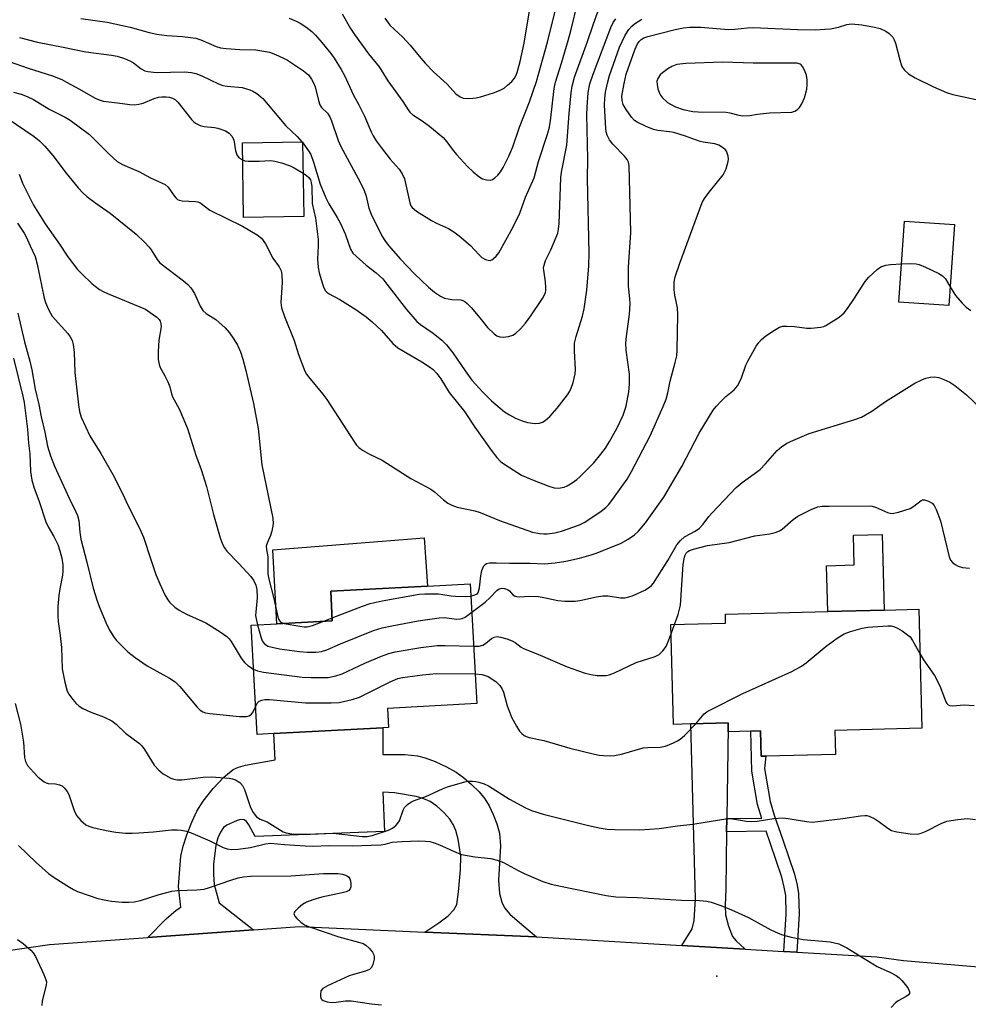
# Model space of a CAD drawing. Units: inches. Extents: x 1315759 to 1321760, y 493449 to 497449.
# Drawn here: x 1319064 to 1319309, y 495053 to 495307 of the extents above; entities that cross this region are included whole.
import ezdxf

# ---------------------------------------------------------------- set-up
doc = ezdxf.new("R2010")
doc.units = ezdxf.units.IN
doc.header["$MEASUREMENT"] = 0
for name, color, linetype in [('BLDG-Footprint', 5, 'Continuous'), ('CULTRL-Pad', 6, 'Continuous'), ('ELEV-Spot Elevation', 7, 'Continuous'), ('TRANS-Driveway', 251, 'Continuous'), ('TRANS-Non Street Sidewalk', 7, 'Continuous'), ('TRANS-Road', 130, 'Continuous'), ('Undefined', 1, 'Continuous')]:
    doc.layers.add(name, color=color, linetype=linetype)

msp = doc.modelspace()

# ---------------------------------------------------------------- linework, layer by layer
at = {"layer": 'BLDG-Footprint'}
for points, elevation in [([(1319137.6, 495256.25), (1319122.03, 495256.02), (1319121.75, 495275.3), (1319137.32, 495275.53)], 277.69), ([(1319305.7, 495254.2), (1319304.26, 495233.28), (1319291.34, 495234.17), (1319292.78, 495255.08)], 281.52), ([(1319129.84, 495122.72), (1319125.54, 495122.48), (1319123.99, 495150.71), (1319130.65, 495151.08), (1319144.99, 495151.86), (1319144.57, 495159.47), (1319169.55, 495160.83), (1319180.6, 495161.44), (1319182.3, 495130.47), (1319159.25, 495129.21), (1319159.51, 495124.34), (1319158.06, 495124.26)], 285.76), ([(1319296.44, 495154.82), (1319297.23, 495124.13), (1319274.77, 495123.55), (1319274.93, 495117.37), (1319256.92, 495116.91), (1319255.75, 495116.88), (1319255.59, 495123.42), (1319253.08, 495123.36), (1319247.25, 495123.21), (1319247.22, 495124.35), (1319247.19, 495125.49), (1319237.6, 495125.24), (1319233.08, 495125.12), (1319232.42, 495150.89), (1319246.58, 495151.26), (1319246.52, 495153.54), (1319272.95, 495154.22), (1319287.5, 495154.59)], 288.26)]:
    msp.add_lwpolyline(points, close=True, dxfattribs=dict(at, elevation=elevation))
at = {"layer": 'CULTRL-Pad'}
for points in [[(1319287.5, 495154.59), (1319272.95, 495154.22), (1319272.65, 495166.09), (1319279.8, 495166.27), (1319279.61, 495173.95), (1319287, 495174.14)], [(1319144.99, 495151.86), (1319130.65, 495151.08), (1319129.61, 495170.18), (1319168.67, 495173.3), (1319169.55, 495160.83), (1319144.57, 495159.47)]]:
    msp.add_lwpolyline(points, close=True, dxfattribs=at)
at = {"layer": 'ELEV-Spot Elevation'}
msp.add_point((1319244.31, 495060.09, 293.01), dxfattribs=at)
at = {"layer": 'TRANS-Driveway'}
for points in [[(1319246.89, 495100.9), (1319246.84, 495097.33), (1319246.63, 495082.55), (1319246.45, 495078.35), (1319246.56, 495075.91), (1319247.29, 495072.98), (1319248.36, 495070.34), (1319249.29, 495069.2), (1319251.6, 495067.07), (1319235.23, 495068.03), (1319237.92, 495072.31), (1319238.44, 495074.46), (1319238.76, 495080.03), (1319237.6, 495125.24), (1319247.19, 495125.49), (1319247.22, 495124.35)], [(1319197.72, 495070.23), (1319168.92, 495071.49), (1319172.52, 495073.83), (1319174.9, 495075.65), (1319176.4, 495077.24), (1319177.12, 495078.58), (1319177.59, 495081.89), (1319178.13, 495087.52), (1319178.22, 495091.05), (1319177.5, 495095.44), (1319176.85, 495097.7), (1319176.21, 495099.28), (1319175.35, 495100.6), (1319173.77, 495102.36), (1319171.96, 495103.98), (1319170.25, 495105.19), (1319168.62, 495105.91), (1319166.61, 495106.5), (1319161.02, 495107.47), (1319158.05, 495107.59), (1319158.47, 495097.45), (1319125.1, 495096.15), (1319123.46, 495099.21), (1319122.83, 495100), (1319122.18, 495100.46), (1319121.4, 495100.52), (1319120.37, 495100.3), (1319117.71, 495099.11), (1319116.91, 495098.45), (1319116.09, 495097.3), (1319115.45, 495095.85), (1319114.9, 495093.84), (1319114.33, 495089.07), (1319114.31, 495086.36), (1319114.49, 495083.78), (1319115.75, 495079.06), (1319124.61, 495072.06), (1319097.31, 495070.08), (1319102.09, 495074.88), (1319104.67, 495077.11), (1319105.86, 495077.89), (1319105.22, 495083.21), (1319105.9, 495091.09), (1319106.48, 495093.65), (1319107.41, 495096.6), (1319108.67, 495099.89), (1319109.97, 495102.67), (1319111.63, 495105.31), (1319114.19, 495108.53), (1319116.94, 495111.44), (1319119.34, 495113.42), (1319120.76, 495114.09), (1319122.54, 495114.59), (1319130.21, 495115.96), (1319129.84, 495122.72), (1319158.06, 495124.26), (1319158.03, 495117.34), (1319163.68, 495117.32), (1319166.96, 495117.02), (1319168.95, 495116.5), (1319171.56, 495115.51), (1319174.52, 495114.15), (1319176.96, 495112.81), (1319178.87, 495111.43), (1319180.94, 495109.63), (1319182.88, 495107.7), (1319184.4, 495105.92), (1319185.5, 495104.1), (1319186.56, 495101.84), (1319187.45, 495099.47), (1319188.14, 495097.06), (1319188.42, 495093.73), (1319187.94, 495084.92), (1319188.15, 495081.43), (1319188.78, 495079.24), (1319189.42, 495077.75), (1319190.82, 495076.07), (1319193.91, 495073.43)]]:
    msp.add_lwpolyline(points, close=True, dxfattribs=at)
at = {"layer": 'TRANS-Non Street Sidewalk'}
msp.add_lwpolyline([(1319264.98, 495066.29), (1319261.64, 495066.48), (1319262.22, 495076.2), (1319262.09, 495080.91), (1319261.73, 495083.11), (1319261.07, 495085.65), (1319258.14, 495094.3), (1319257.01, 495097.54), (1319246.84, 495097.33), (1319246.89, 495100.9), (1319255.89, 495100.78), (1319254.83, 495104.39), (1319253.32, 495112.99), (1319253.09, 495123.36), (1319255.59, 495123.42), (1319255.76, 495116.88), (1319256.92, 495116.91), (1319256.59, 495113.71), (1319258.08, 495105.21), (1319259.13, 495101.66), (1319261.34, 495095.3), (1319264.34, 495086.44), (1319265.07, 495083.61), (1319265.43, 495081.43), (1319265.57, 495076.2)], close=True, dxfattribs=at)
at = {"layer": 'TRANS-Road'}
msp.add_lwpolyline([(1318958.01, 495044.81), (1318990.49, 495053.97), (1318990.83, 495054.04), (1319019.66, 495060.73), (1319031.47, 495062.42), (1319071.98, 495068.24), (1319097.31, 495070.08), (1319124.61, 495072.06), (1319136.47, 495072.92), (1319168.92, 495071.49), (1319197.72, 495070.23), (1319235.23, 495068.03), (1319251.6, 495067.07), (1319261.64, 495066.48), (1319264.98, 495066.29), (1319285.61, 495065.08), (1319292.51, 495064.18), (1319359.64, 495058.46)], dxfattribs=at)
at = {"layer": 'Undefined'}
for p, q in [((1319137.09, 495275.52, 276), (1319137.33, 495275.23, 276)), ((1319142.77, 495151.74, 282), (1319144.95, 495152.59, 282)), ((1319232.48, 495148.45, 286), (1319233.41, 495150.92, 286))]:
    msp.add_line(p, q, dxfattribs=at)
for points, elevation in [([(1319133.86, 495307.49), (1319135.68, 495306.73), (1319136.68, 495306.21), (1319138.11, 495305.22), (1319139.66, 495303.98), (1319140.62, 495303.03), (1319142.25, 495301.17), (1319144.6, 495298.33), (1319145.45, 495297.17), (1319147.26, 495294.23), (1319148.22, 495292.48), (1319150.39, 495287.74), (1319151.84, 495285.05), (1319153.28, 495282.12), (1319155.03, 495278.1), (1319155.57, 495277.06), (1319156.35, 495275.82), (1319157.62, 495274.06), (1319159.97, 495271.07), (1319162.27, 495268.46), (1319163.05, 495267.28), (1319163.59, 495265.99), (1319163.84, 495265.18), (1319164.97, 495259.8), (1319165.3, 495259.02), (1319165.61, 495258.56), (1319166.69, 495257.66), (1319170.64, 495255.21), (1319171.91, 495254.55), (1319174.99, 495253.15), (1319176.41, 495252.32), (1319177.79, 495251.25), (1319180.69, 495248.78), (1319182.83, 495246.4), (1319183.63, 495245.64), (1319184.54, 495245.12), (1319185.28, 495244.94), (1319185.76, 495244.93), (1319186.22, 495245.07), (1319186.66, 495245.37), (1319187.28, 495245.97), (1319188.03, 495246.89), (1319191.59, 495253.4), (1319193.44, 495257.1), (1319194.85, 495261.27), (1319197.08, 495266.26), (1319198.2, 495270.45), (1319200.5, 495277.27), (1319200.98, 495278.97), (1319201.31, 495280.98), (1319202.33, 495289.27), (1319202.62, 495290.9), (1319204.21, 495295.8), (1319205.92, 495301.68), (1319206.62, 495304.21), (1319208.43, 495311.58)], 272), ([(1319147.51, 495308.54), (1319149.67, 495304.81), (1319150.71, 495303.23), (1319154.34, 495298.23), (1319157.13, 495294.91), (1319159.29, 495291.29), (1319163.19, 495285.94), (1319164.54, 495283.82), (1319165.01, 495283.22), (1319165.82, 495282.52), (1319168.18, 495280.97), (1319170.07, 495279.6), (1319173.63, 495276.62), (1319174.58, 495275.56), (1319175.97, 495273.61), (1319177.1, 495272.25), (1319179.87, 495269.16), (1319181.4, 495267.75), (1319182.79, 495266.62), (1319183.78, 495266), (1319184.84, 495265.68), (1319185.89, 495265.64), (1319186.37, 495265.78), (1319187, 495266.2), (1319187.78, 495266.94), (1319188.43, 495267.78), (1319189.11, 495268.92), (1319190.61, 495271.84), (1319191.65, 495274.2), (1319193.36, 495279.35), (1319195.94, 495285.83), (1319197.75, 495291.1), (1319200.57, 495301.26), (1319203.46, 495313.17)], 270), ([(1319080.02, 495307.41), (1319086.83, 495306.46), (1319092.79, 495305.13), (1319097.7, 495303.78), (1319099.64, 495303.37), (1319102.24, 495302.98), (1319106.33, 495302.76), (1319109.7, 495302.29), (1319111, 495301.86), (1319114.98, 495300.13), (1319116.1, 495299.8), (1319117.56, 495299.62), (1319121.1, 495299.4), (1319125.23, 495299.28), (1319128.72, 495298.67), (1319130.35, 495298.11), (1319132.42, 495297.14), (1319133.44, 495296.58), (1319137.53, 495293.89), (1319138.8, 495292.83), (1319139.61, 495291.73), (1319140.13, 495290.74), (1319140.55, 495289.69), (1319141.42, 495286.23), (1319141.79, 495285.12), (1319142.22, 495284.38), (1319143.7, 495282.91), (1319144.32, 495281.99), (1319144.74, 495280.98), (1319146.52, 495275.89), (1319147.16, 495274.29), (1319151.54, 495266.25), (1319153.11, 495263.21), (1319153.71, 495261.52), (1319154.46, 495258.38), (1319155.05, 495256.86), (1319157.81, 495251.28), (1319158.71, 495249.83), (1319159.58, 495248.67), (1319162.52, 495245.34), (1319166.23, 495241.42), (1319169.82, 495238), (1319171.35, 495236.73), (1319172.96, 495235.64), (1319173.95, 495235.2), (1319175.83, 495234.84), (1319178.15, 495234.73), (1319178.69, 495234.59), (1319179.19, 495234.34), (1319179.84, 495233.82), (1319180.82, 495232.78), (1319183.09, 495230.09), (1319185.03, 495227.56), (1319186.76, 495225.95), (1319187.46, 495225.45), (1319188.23, 495225.16), (1319189.08, 495225.12), (1319190.53, 495225.29), (1319191.63, 495225.62), (1319192.31, 495226.08), (1319193.55, 495227.25), (1319194.92, 495228.73), (1319196.3, 495230.61), (1319199.3, 495235.09), (1319199.71, 495235.83), (1319200.01, 495236.59), (1319200.13, 495237.12), (1319200.17, 495237.95), (1319200.04, 495239.37), (1319199.58, 495242.39), (1319199.57, 495242.92), (1319199.67, 495243.68), (1319200.08, 495244.91), (1319201.44, 495247.66), (1319202.84, 495250.88), (1319203.23, 495251.97), (1319203.44, 495252.98), (1319203.56, 495254.46), (1319203.97, 495266.21), (1319204.18, 495267.67), (1319205.53, 495274.67), (1319206.17, 495282.81), (1319206.66, 495288.17), (1319206.9, 495289.94), (1319207.54, 495292.2), (1319210.94, 495301.43), (1319212.45, 495306.04), (1319213.56, 495309.11)], 274), ([(1319158.52, 495307.47), (1319159.84, 495305.63), (1319162.12, 495303.63), (1319163.15, 495302.62), (1319165.12, 495300.5), (1319167.81, 495297.15), (1319168.95, 495295.86), (1319171.13, 495293.62), (1319174.63, 495290.38), (1319176.93, 495287.95), (1319178.03, 495287.12), (1319178.77, 495286.83), (1319179.86, 495286.72), (1319181.27, 495286.78), (1319182.11, 495286.9), (1319183.24, 495287.18), (1319186.58, 495288.16), (1319188.19, 495288.75), (1319189.35, 495289.42), (1319190.27, 495290.15), (1319191.34, 495291.15), (1319192.04, 495292), (1319192.38, 495292.61), (1319192.7, 495293.43), (1319193.49, 495296.26), (1319194.52, 495301.04), (1319195.89, 495309.38)], 268), ([(1319062.61, 495288.33), (1319064.61, 495287.85), (1319066.21, 495287.21), (1319067.78, 495286.47), (1319071.81, 495284), (1319075.97, 495281.91), (1319077.25, 495281.16), (1319082.23, 495277.44), (1319087.37, 495272.33), (1319089.45, 495270.48), (1319090.77, 495269.7), (1319094.97, 495267.91), (1319098.05, 495266.23), (1319100.9, 495264.98), (1319101.85, 495264.48), (1319102.62, 495263.79), (1319104.13, 495261.57), (1319104.64, 495260.99), (1319105.03, 495260.68), (1319105.47, 495260.48), (1319106.2, 495260.31), (1319109.67, 495260.14), (1319110.23, 495260.04), (1319110.74, 495259.84), (1319113.38, 495257.91), (1319121.78, 495253.76), (1319125.57, 495251.55), (1319126.69, 495250.65), (1319127.72, 495249.23), (1319129.62, 495245.46), (1319131.29, 495243.22), (1319131.75, 495242.25), (1319131.93, 495241.17), (1319132, 495239.2), (1319131.73, 495234.01), (1319131.84, 495232.66), (1319132.6, 495230.43), (1319135.14, 495224.25), (1319136.29, 495220.58), (1319137.89, 495216.31), (1319138.3, 495215.56), (1319138.81, 495214.86), (1319142.54, 495210.39), (1319143.61, 495209.01), (1319150.75, 495197.95), (1319151.27, 495197.24), (1319151.87, 495196.61), (1319152.82, 495195.94), (1319154.59, 495194.89), (1319157.84, 495193.3), (1319159.1, 495192.6), (1319165.28, 495188.61), (1319170.45, 495185.83), (1319171.35, 495185.14), (1319173.68, 495183.06), (1319174.86, 495182.25), (1319175.87, 495181.7), (1319177.22, 495181.24), (1319181.76, 495180.23), (1319183.16, 495179.85), (1319188.18, 495177.78), (1319196.71, 495174.77), (1319198.53, 495174.37), (1319199.6, 495174.28), (1319200.44, 495174.31), (1319202.45, 495174.6), (1319204.14, 495174.96), (1319208.86, 495176.66), (1319210.03, 495177.28), (1319212, 495178.55), (1319214.43, 495180.17), (1319215.64, 495181.12), (1319216.34, 495181.84), (1319217.22, 495182.94), (1319220.06, 495186.85), (1319221.11, 495188.42), (1319222.23, 495190.4), (1319227.1, 495199.65), (1319230.42, 495207.19), (1319231.2, 495209.12), (1319231.65, 495210.76), (1319232.24, 495213.74), (1319233.58, 495218.57), (1319233.94, 495220.28), (1319234.07, 495221.7), (1319234.23, 495230.89), (1319234.12, 495232.64), (1319233.47, 495235.93), (1319233.31, 495237.31), (1319233.29, 495239.26), (1319233.57, 495240.65), (1319234.74, 495244.24), (1319239.87, 495258.23), (1319240.54, 495259.89), (1319241.12, 495260.89), (1319242.3, 495262.55), (1319245.96, 495267.05), (1319246.69, 495268.58), (1319247.27, 495270.48), (1319247.33, 495271.03), (1319247.24, 495271.83), (1319246.77, 495273.11), (1319246.45, 495273.55), (1319246.03, 495273.93), (1319244.81, 495274.7), (1319243.76, 495275.02), (1319240.8, 495275.44), (1319240.02, 495275.61), (1319236.22, 495277.02), (1319233.21, 495277.9), (1319232.06, 495278.11), (1319229.08, 495278.44), (1319227.94, 495278.69), (1319226.08, 495279.46), (1319223.75, 495280.59), (1319223.05, 495281.06), (1319222.26, 495281.93), (1319220.89, 495283.89), (1319220.14, 495285.17), (1319219.83, 495286.18), (1319219.79, 495287.28), (1319220.34, 495290.62), (1319220.89, 495293.01), (1319223.1, 495299.3), (1319223.8, 495300.87), (1319224.25, 495301.47), (1319224.8, 495301.98), (1319225.48, 495302.38), (1319226.5, 495302.77), (1319233.5, 495304.56), (1319235.7, 495304.95), (1319237.36, 495305.14), (1319240.14, 495305.16), (1319247.31, 495304.56), (1319248.99, 495304.63), (1319252.26, 495304.99), (1319253.71, 495305.03), (1319265.14, 495304.5), (1319269.78, 495304.46), (1319272.17, 495304.58), (1319273.65, 495304.75), (1319275.69, 495305.18), (1319277.91, 495305.85), (1319279.06, 495305.97), (1319281.72, 495305.75), (1319285.03, 495305.15), (1319286.47, 495304.77), (1319287.98, 495304.12), (1319288.85, 495303.51), (1319289.74, 495302.54), (1319290.15, 495301.84), (1319290.44, 495301.02), (1319291.53, 495296.7), (1319292.04, 495295.19), (1319292.27, 495294.73), (1319292.78, 495294.05), (1319293.82, 495293.07), (1319295.57, 495292.06), (1319300.23, 495289.69), (1319303.63, 495288.28), (1319305.28, 495287.79), (1319311.25, 495286.46)], 280), ([(1319137.33, 495275.23), (1319138.87, 495273.22), (1319139.46, 495272.22), (1319140.16, 495270.32), (1319141.89, 495264.63), (1319143.3, 495261.11), (1319144.06, 495259.55), (1319146.26, 495255.95), (1319147.06, 495254.47), (1319148.28, 495251.81), (1319149.7, 495247.83), (1319150.28, 495246.81), (1319153.73, 495243.69), (1319156.33, 495241.67), (1319158.01, 495240.12), (1319159.11, 495238.79), (1319164.11, 495232.26), (1319166.78, 495229.16), (1319167.77, 495228.35), (1319171.01, 495226.14), (1319173.25, 495224.3), (1319174.52, 495223.09), (1319176.12, 495221.07), (1319179.3, 495216.42), (1319181.06, 495214.03), (1319183.9, 495210.91), (1319186.13, 495208.64), (1319189.49, 495205.83), (1319190.72, 495205.03), (1319192.27, 495204.21), (1319194.05, 495203.46), (1319195.44, 495203.08), (1319197.42, 495202.76), (1319198.49, 495202.89), (1319199.24, 495203.17), (1319199.95, 495203.54), (1319201.21, 495204.62), (1319203.09, 495206.74), (1319205.72, 495210.19), (1319206.35, 495211.15), (1319206.72, 495211.94), (1319207.17, 495213.35), (1319207.75, 495215.65), (1319207.84, 495216.78), (1319207.51, 495221.6), (1319207.53, 495223.58), (1319207.93, 495225.3), (1319209.57, 495230.54), (1319210, 495232.44), (1319210.75, 495237.25), (1319211.28, 495243.52), (1319211.31, 495246.8), (1319210.92, 495266.09), (1319210.98, 495271.12), (1319210.75, 495282.46), (1319210.81, 495284.51), (1319211.1, 495288.29), (1319211.54, 495290.5), (1319212.33, 495292.96), (1319216.91, 495305.09), (1319217.52, 495306.37), (1319218.21, 495307.25)], 276), ([(1319137.44, 495267.45), (1319138.31, 495266.86), (1319138.94, 495266.33), (1319139.33, 495265.74), (1319139.55, 495265.05), (1319139.68, 495263.94), (1319139.82, 495259.61), (1319140.6, 495255.79), (1319141.35, 495250.3), (1319141.34, 495248.65), (1319141.12, 495245.21), (1319141.3, 495243.04), (1319141.57, 495241.67), (1319142.41, 495238.87), (1319142.81, 495237.79), (1319143.22, 495237.08), (1319143.58, 495236.7), (1319144.04, 495236.36), (1319146.9, 495234.85), (1319151.05, 495232.26), (1319153.76, 495230.31), (1319155.28, 495229.03), (1319157.67, 495226.85), (1319160.66, 495223.43), (1319161.88, 495222.32), (1319168.1, 495218.72), (1319170.09, 495217.46), (1319171, 495216.74), (1319171.94, 495215.69), (1319172.99, 495214.35), (1319175.17, 495210.83), (1319179.15, 495205.91), (1319181.84, 495201.83), (1319186.01, 495195.94), (1319187.48, 495194), (1319188.55, 495192.93), (1319190.45, 495191.63), (1319193.88, 495189.5), (1319196.68, 495188.25), (1319200.91, 495186.61), (1319202.31, 495186.17), (1319203.45, 495186.11), (1319204.87, 495186.36), (1319205.67, 495186.69), (1319206.92, 495187.48), (1319208.11, 495188.36), (1319208.98, 495189.15), (1319212.54, 495192.67), (1319214.36, 495194.88), (1319215.51, 495196.47), (1319216.58, 495198.15), (1319218.49, 495201.51), (1319220.09, 495204.96), (1319220.88, 495207.32), (1319221.61, 495210.96), (1319221.76, 495212.96), (1319221.77, 495215.55), (1319220.91, 495221.75), (1319220.81, 495223.61), (1319220.94, 495225.25), (1319221.72, 495231.01), (1319221.94, 495233.66), (1319221.86, 495235.09), (1319221.5, 495238.3), (1319221.45, 495239.72), (1319221.51, 495243.15), (1319222.11, 495252.11), (1319221.65, 495269.4), (1319221.5, 495270.25), (1319221.14, 495270.98), (1319220.42, 495271.83), (1319217.4, 495274.91), (1319216.6, 495276.05), (1319215.98, 495277.29), (1319215.76, 495278.1), (1319215.65, 495278.95), (1319215.26, 495285.02), (1319215.34, 495286.69), (1319215.54, 495288.36), (1319216.05, 495290.66), (1319216.62, 495292.65), (1319219.19, 495299.97), (1319220.63, 495303.07), (1319221.61, 495304.52), (1319222.39, 495305.41), (1319223.03, 495306), (1319224.91, 495307.23)], 278), ([(1319064.22, 495302.47), (1319068.84, 495301.23), (1319075.48, 495300), (1319081.28, 495298.74), (1319087.94, 495297.94), (1319089.39, 495297.67), (1319091.31, 495297.06), (1319092.9, 495296.4), (1319093.61, 495295.94), (1319095.61, 495294.37), (1319096.52, 495293.89), (1319097.31, 495293.65), (1319099.6, 495293.4), (1319106.82, 495293.59), (1319108.64, 495293.47), (1319109.71, 495293.17), (1319111.31, 495292.56), (1319115.6, 495290.49), (1319116.71, 495290.07), (1319117.85, 495289.87), (1319121.66, 495289.52), (1319123.67, 495288.99), (1319124.48, 495288.64), (1319125.45, 495288.03), (1319127.03, 495286.75), (1319133, 495279.62), (1319135.91, 495276.87), (1319137.09, 495275.52)], 276), ([(1319061.53, 495296.28), (1319066.44, 495294.54), (1319072.75, 495292.6), (1319075.08, 495291.6), (1319076.35, 495290.97), (1319079.68, 495289.16), (1319083.76, 495286.8), (1319084.75, 495286.36), (1319085.8, 495286.04), (1319089.51, 495285.62), (1319092.72, 495285.14), (1319093.89, 495285.09), (1319095.04, 495285.24), (1319096.16, 495285.5), (1319098.97, 495286.76), (1319100.1, 495287.06), (1319100.96, 495287.14), (1319102.09, 495287.13), (1319102.93, 495287.05), (1319103.73, 495286.84), (1319104.45, 495286.41), (1319105.08, 495285.79), (1319108.59, 495281.34), (1319109.19, 495280.71), (1319109.63, 495280.38), (1319110.82, 495279.79), (1319111.85, 495279.49), (1319114.56, 495279.27), (1319115.43, 495279.09), (1319117.38, 495278.35), (1319118.37, 495277.76), (1319119.06, 495276.98), (1319119.53, 495276.04), (1319119.99, 495273.24), (1319120.31, 495272.16), (1319120.78, 495271.53), (1319121.81, 495270.85)], 278), ([(1319061.03, 495281.64), (1319067.95, 495276.9), (1319069.34, 495275.83), (1319070.73, 495274.4), (1319072.78, 495272.02), (1319076.26, 495267.42), (1319079.38, 495263.63), (1319080.53, 495262.34), (1319081.62, 495261.43), (1319083.9, 495259.7), (1319087.58, 495257.1), (1319094.33, 495251.69), (1319096.47, 495249.64), (1319097.67, 495248.35), (1319098.19, 495247.64), (1319099.71, 495245.15), (1319100.45, 495244.29), (1319106.55, 495239.64), (1319107.63, 495238.71), (1319108.41, 495237.82), (1319109.42, 495236.37), (1319110.86, 495233.11), (1319111.55, 495231.98), (1319112.39, 495231.24), (1319114.87, 495229.67), (1319117.28, 495227.53), (1319118.42, 495226.21), (1319119.58, 495224.54), (1319120.46, 495223.06), (1319121.25, 495221.28), (1319121.91, 495219.45), (1319122.67, 495216.49), (1319124.66, 495207.98), (1319125.83, 495201.49), (1319126.75, 495192.17), (1319129.61, 495178.4), (1319129.67, 495176.9), (1319129.34, 495174.97), (1319129.03, 495173.9), (1319128.12, 495171.91), (1319127.93, 495171.13), (1319127.96, 495170.31), (1319128.32, 495168.38), (1319128.36, 495164.08), (1319128.47, 495162.97), (1319129.85, 495157.59), (1319131.01, 495152.45), (1319131.23, 495151.98), (1319131.49, 495151.68), (1319131.83, 495151.45), (1319132.59, 495151.18)], 282), ([(1319121.81, 495270.85), (1319122.42, 495270.65), (1319123.24, 495270.55), (1319126.08, 495270.57), (1319129, 495270.68), (1319130.16, 495270.56), (1319131.87, 495270.1), (1319134.12, 495269.35), (1319135.15, 495268.84), (1319137.44, 495267.45)], 278), ([(1319064.13, 495267.21), (1319064.99, 495264.89), (1319065.7, 495263.3), (1319067.8, 495259.18), (1319070.79, 495254.32), (1319074.55, 495249.11), (1319076.67, 495245.84), (1319079.18, 495242.59), (1319080.36, 495241.32), (1319082.85, 495238.95), (1319083.72, 495238.23), (1319084.87, 495237.44), (1319085.83, 495236.88), (1319086.9, 495236.38), (1319096.71, 495232.29), (1319097.96, 495231.5), (1319099.63, 495230.25), (1319100.24, 495229.67), (1319100.55, 495229.22), (1319100.73, 495228.52), (1319100.74, 495227.75), (1319100.16, 495224.34), (1319099.98, 495221.4), (1319100.01, 495219.33), (1319100.26, 495218.03), (1319100.55, 495217.3), (1319101.75, 495215.14), (1319102.49, 495213.58), (1319103, 495212.25), (1319103.43, 495210.43), (1319103.72, 495209.66), (1319105.45, 495206.63), (1319107.55, 495201.54), (1319109.74, 495194.63), (1319111.1, 495190.9), (1319112.5, 495186.55), (1319114.32, 495179.29), (1319116.04, 495173.29), (1319116.61, 495171.68), (1319117.1, 495170.72), (1319117.78, 495169.8), (1319120.88, 495166.62), (1319123.93, 495163.33), (1319124.59, 495162.35), (1319125.23, 495161.02), (1319125.47, 495159.94), (1319125.61, 495157.76), (1319125.19, 495154.05), (1319125.17, 495153.2), (1319125.29, 495152.33), (1319125.66, 495150.8)], 284), ([(1319063.65, 495254.55), (1319065.38, 495251.99), (1319065.93, 495251), (1319066.94, 495248.65), (1319068.25, 495245.91), (1319068.79, 495243.92), (1319070.55, 495235.16), (1319070.89, 495234.06), (1319071.66, 495232.24), (1319072.17, 495231.25), (1319072.66, 495230.53), (1319076.63, 495226.06), (1319077.26, 495225.16), (1319077.75, 495224.22), (1319078.07, 495223.17), (1319078.35, 495221.24), (1319078.51, 495215.96), (1319079.43, 495207.6), (1319079.72, 495205.86), (1319080.11, 495204.46), (1319082.35, 495199.63), (1319085.17, 495195.05), (1319088.3, 495189.63), (1319090.77, 495184.77), (1319092.22, 495181.56), (1319093.66, 495178.9), (1319095.56, 495175.03), (1319096.22, 495173.45), (1319098.09, 495167.65), (1319099.44, 495163.85), (1319100.43, 495161.4), (1319101.76, 495158.55), (1319102.5, 495157.3), (1319103.03, 495156.61), (1319104.35, 495155.4), (1319105.4, 495154.63), (1319107.29, 495153.57), (1319112.3, 495151.35), (1319116.04, 495148.97), (1319117.72, 495147.79), (1319118.34, 495147.18), (1319118.87, 495146.48), (1319121.47, 495142.23), (1319122.29, 495141.06), (1319123.14, 495140.29), (1319124.61, 495139.37)], 286), ([(1319180.78, 495158.24), (1319181.57, 495158.45), (1319182.24, 495158.76), (1319182.55, 495159.03), (1319182.77, 495159.39), (1319183.01, 495160.36), (1319183.34, 495163.45), (1319183.6, 495164.86), (1319184.13, 495166.01), (1319184.43, 495166.38), (1319184.83, 495166.63), (1319185.61, 495166.81), (1319187.35, 495166.86), (1319190.72, 495166.72), (1319196.11, 495166.75), (1319199.77, 495166.57), (1319202.55, 495166.8), (1319205.3, 495167.25), (1319208.8, 495168.02), (1319211.88, 495168.85), (1319213.17, 495169.3), (1319219.45, 495171.78), (1319221.41, 495172.93), (1319223.05, 495174.05), (1319224.06, 495175), (1319225.86, 495177.14), (1319230.64, 495183.8), (1319235.23, 495191.72), (1319239.77, 495200.27), (1319243.39, 495206.26), (1319244.09, 495207.16), (1319245.44, 495208.58), (1319246.67, 495209.74), (1319248.8, 495211.5), (1319249.68, 495212.57), (1319250.63, 495214.35), (1319251.83, 495217.85), (1319252.29, 495218.9), (1319254.48, 495222.75), (1319255.13, 495223.7), (1319255.84, 495224.52), (1319256.94, 495225.44), (1319259.19, 495226.91), (1319260.47, 495227.64), (1319261.27, 495227.9), (1319262.37, 495227.96), (1319264.34, 495227.87), (1319267.52, 495227.44), (1319268.66, 495227.38), (1319271.18, 495227.67), (1319271.98, 495227.89), (1319272.5, 495228.12), (1319275.89, 495230.3), (1319277.2, 495231.39), (1319278.07, 495232.52), (1319279.86, 495235.14), (1319282.59, 495239.48), (1319283.58, 495240.57), (1319285.73, 495242.59), (1319286.68, 495243.22), (1319287.99, 495243.66), (1319289.15, 495243.84), (1319292.02, 495243.99)], 282), ([(1319292.02, 495243.99), (1319294.35, 495244.09), (1319295.77, 495244.05), (1319296.6, 495243.86), (1319298.19, 495243.17), (1319301.62, 495241.53), (1319302.59, 495240.94), (1319303.36, 495240.13), (1319304.59, 495238.13)], 282), ([(1319304.59, 495238.13), (1319305.49, 495236.54), (1319305.99, 495235.85), (1319307.69, 495233.86), (1319308.71, 495232.82), (1319309.87, 495231.96)], 282), ([(1319063.77, 495231.31), (1319065.46, 495223.9), (1319066.85, 495218.89), (1319067.38, 495216.69), (1319068.25, 495211.71), (1319069.15, 495207.71), (1319069.75, 495204.5), (1319070.72, 495200.58), (1319071.42, 495196.93), (1319072.22, 495194.43), (1319073.26, 495191.76), (1319076.99, 495183.54), (1319078.77, 495180.03), (1319079.17, 495179.06), (1319079.48, 495177.76), (1319079.75, 495174.71), (1319080.02, 495172.96), (1319081.62, 495167.03), (1319083.2, 495160.32), (1319084.14, 495157.25), (1319084.74, 495155.59), (1319086.54, 495151.24), (1319087.44, 495149.45), (1319088.47, 495147.78), (1319089.18, 495146.89), (1319090.93, 495145.01), (1319092.19, 495143.81), (1319094.05, 495142.37), (1319097.18, 495140.19), (1319102.91, 495137.03), (1319104.36, 495136.09), (1319105.58, 495134.88), (1319110.05, 495129.6), (1319110.86, 495128.81), (1319111.51, 495128.39), (1319112.24, 495128.12), (1319113.35, 495127.93), (1319121.01, 495127.18), (1319122.78, 495127.12), (1319123.53, 495127.29), (1319124.09, 495127.71), (1319124.54, 495128.39), (1319125.14, 495129.68)], 288), ([(1319062.61, 495219.7), (1319065.08, 495209.89), (1319065.43, 495208.22), (1319066.23, 495201.33), (1319066.49, 495197.72), (1319066.82, 495195.01), (1319066.99, 495190.43), (1319067.38, 495188.13), (1319067.94, 495186.13), (1319069.19, 495182.92), (1319070.99, 495177.44), (1319071.57, 495176.13), (1319073.06, 495173.64), (1319074.08, 495171.58), (1319074.64, 495169.94), (1319075.16, 495167.99), (1319075.42, 495166.32), (1319075.42, 495164.73), (1319075.3, 495163.65), (1319074.58, 495160.14), (1319074.34, 495158.42), (1319074.07, 495155.55), (1319074.06, 495153.07), (1319074.17, 495151.69), (1319074.68, 495148.06), (1319075.01, 495144.97), (1319075.18, 495139.47), (1319075.88, 495135.99), (1319076.5, 495133.72), (1319076.9, 495132.95), (1319077.59, 495131.99), (1319078.72, 495130.61), (1319079.59, 495129.84), (1319080.59, 495129.25), (1319082.45, 495128.36), (1319083.54, 495127.9), (1319085.92, 495127.1), (1319088, 495126.04), (1319089.17, 495125.16), (1319091.59, 495122.86), (1319095.17, 495120.17), (1319095.78, 495119.56), (1319096.46, 495118.65), (1319098.95, 495114.59), (1319100.14, 495113.28), (1319101.26, 495112.33), (1319103.24, 495111.22), (1319104.05, 495110.93), (1319104.92, 495110.79), (1319106.1, 495110.8), (1319111.63, 495111.45), (1319113.78, 495111.58), (1319118.33, 495111.19), (1319119.18, 495111.05), (1319119.97, 495110.79), (1319121.12, 495110.08), (1319121.83, 495109.29), (1319122.29, 495108.26), (1319123.87, 495103.69), (1319124.56, 495102.39), (1319125.43, 495101.24), (1319126.34, 495100.64), (1319128.14, 495099.91), (1319128.89, 495099.52), (1319132.26, 495097.39), (1319133.1, 495097.07), (1319134.51, 495096.87), (1319136.52, 495096.78), (1319139.37, 495096.79), (1319145.17, 495097.02), (1319152.73, 495096.15), (1319153.95, 495096.16), (1319155.25, 495096.43), (1319159.47, 495097.83), (1319160.5, 495098.34), (1319161.39, 495098.98), (1319161.93, 495099.57), (1319162.36, 495100.25), (1319163.26, 495102.95), (1319163.63, 495103.68), (1319164.38, 495104.44), (1319165.3, 495105.05), (1319166.09, 495105.42), (1319169.18, 495106.53), (1319173.43, 495108.46), (1319174.78, 495108.98), (1319179.22, 495110.26), (1319180.06, 495110.41), (1319181.19, 495110.45), (1319182.04, 495110.4), (1319182.87, 495110.23), (1319184.24, 495109.75), (1319185.3, 495109.28), (1319190.76, 495105.82), (1319194.87, 495103.58), (1319196.44, 495102.89), (1319199.44, 495101.97), (1319211.16, 495098.97), (1319213.9, 495098.36), (1319215.98, 495098.04), (1319217.93, 495097.93), (1319224.38, 495097.91), (1319229.42, 495098.21), (1319234.15, 495098.95), (1319238.13, 495099.32), (1319245.51, 495100.58), (1319247.22, 495100.78), (1319248.33, 495100.72), (1319251.93, 495100.11), (1319253.28, 495100), (1319254.72, 495100.14), (1319259.06, 495100.84), (1319261.38, 495101), (1319262.72, 495100.84), (1319267.5, 495100.01), (1319268.93, 495099.9), (1319270.39, 495100.02), (1319276.81, 495100.8), (1319281.4, 495101.51), (1319282.53, 495101.61), (1319283.08, 495101.58), (1319283.61, 495101.44), (1319285.15, 495100.7), (1319286.12, 495100.07), (1319288.43, 495098.3), (1319289.4, 495097.72), (1319290.79, 495097.36), (1319294.28, 495096.84), (1319296.01, 495096.74), (1319297.08, 495096.98), (1319298.4, 495097.56), (1319302.27, 495099.53), (1319303.72, 495100.09), (1319306.54, 495100.54), (1319309.09, 495100.77), (1319311.11, 495100.52)], 290), ([(1319181.01, 495154.05), (1319184.45, 495156.66), (1319185.73, 495157.88), (1319187.46, 495159.7), (1319188.08, 495160.11), (1319188.78, 495160.3), (1319189.5, 495160.24), (1319190.4, 495159.89), (1319190.75, 495159.59), (1319191.63, 495158.54), (1319192.03, 495158.28), (1319192.55, 495158.11), (1319193.39, 495158.01), (1319195.87, 495158.19), (1319198.2, 495158.1), (1319199.63, 495157.89), (1319203.26, 495157.09), (1319205.01, 495156.94), (1319207.69, 495156.97), (1319208.88, 495157.06), (1319213.18, 495158.08), (1319214.87, 495158.3), (1319216.27, 495158.27), (1319219.38, 495157.77), (1319220.5, 495157.83), (1319221.61, 495158.03), (1319222.7, 495158.36), (1319225.68, 495159.76), (1319226.95, 495160.52), (1319227.44, 495160.97), (1319227.93, 495161.59), (1319231.65, 495167.42), (1319234, 495171.43), (1319234.88, 495172.56), (1319235.98, 495173.53), (1319238.69, 495174.96), (1319239.79, 495175.81), (1319240.78, 495176.82), (1319242.28, 495178.78), (1319243.05, 495179.67), (1319249.34, 495186.3), (1319250.85, 495187.61), (1319255.47, 495190.96), (1319256.89, 495192.42), (1319259.88, 495195.83), (1319261.08, 495196.88), (1319262.27, 495197.64), (1319263.31, 495198.16), (1319268.19, 495200.21), (1319279.99, 495203.84), (1319281.63, 495204.46), (1319284.36, 495205.95), (1319287.9, 495208.5), (1319295.47, 495213.22), (1319297.24, 495214.11), (1319298.28, 495214.53), (1319299.38, 495214.78), (1319300.5, 495214.85), (1319301.61, 495214.68), (1319302.95, 495214.18), (1319304.52, 495213.45), (1319305.75, 495212.63), (1319308.77, 495210.18), (1319312.68, 495206.48)], 284), ([(1319233.41, 495150.92), (1319234.34, 495153.46), (1319234.96, 495155.87), (1319235.65, 495166.41), (1319235.83, 495167.84), (1319236.05, 495168.64), (1319236.4, 495169.35), (1319236.79, 495169.76), (1319237.22, 495170.02), (1319238.24, 495170.38), (1319241.9, 495171.26), (1319247.5, 495172.08), (1319254.16, 495173.82), (1319257.97, 495174.31), (1319259.39, 495174.68), (1319260.47, 495175.1), (1319261.22, 495175.53), (1319264.05, 495178.04), (1319265.21, 495178.88), (1319268.81, 495180.67), (1319270.39, 495181.28), (1319271.5, 495181.43), (1319273.21, 495181.49), (1319283.9, 495181.53), (1319284.46, 495181.45), (1319285.27, 495181.19), (1319288.36, 495179.81), (1319289.1, 495179.61), (1319289.61, 495179.58), (1319291.26, 495179.9), (1319294.25, 495180.86), (1319295.22, 495181.44), (1319297.04, 495182.95), (1319297.46, 495183.12), (1319297.94, 495183.12), (1319298.96, 495182.78), (1319299.9, 495182.21), (1319300.43, 495181.6), (1319300.93, 495180.6), (1319302.05, 495177.65), (1319304.35, 495168.34), (1319304.68, 495167.54), (1319305.2, 495166.9), (1319305.9, 495166.4), (1319306.66, 495165.97), (1319307.76, 495165.59), (1319309.53, 495165.49)], 286), ([(1319144.95, 495152.59), (1319152.82, 495155.63), (1319154.76, 495156.3), (1319157.88, 495156.99), (1319167.44, 495158.7), (1319168.91, 495158.81), (1319172.39, 495158.79), (1319173.52, 495158.69), (1319175.67, 495158.3), (1319176.82, 495158.19), (1319179.43, 495158.11), (1319180.78, 495158.24)], 282), ([(1319125.66, 495150.8), (1319126.49, 495147.73), (1319126.9, 495146.65), (1319127.41, 495145.99), (1319128.35, 495145.35), (1319129.41, 495145.01), (1319131.36, 495144.64), (1319136.47, 495143.94), (1319138.47, 495143.73), (1319140.75, 495143.72), (1319142.17, 495143.92), (1319143.57, 495144.35), (1319147.11, 495145.89), (1319155.66, 495149.32), (1319157.87, 495150.05), (1319160.37, 495150.59), (1319167.13, 495151.84), (1319172.6, 495152.64), (1319173.97, 495152.71), (1319177.1, 495152.32), (1319178.1, 495152.35), (1319178.55, 495152.45), (1319179.3, 495152.81), (1319181.01, 495154.05)], 284), ([(1319132.59, 495151.18), (1319136.62, 495150.44), (1319137.72, 495150.31), (1319138.48, 495150.3), (1319139.86, 495150.62), (1319142.77, 495151.74)], 282), ([(1319181.49, 495145.29), (1319182.92, 495145.33), (1319183.84, 495145.58), (1319184.55, 495146.02), (1319186.1, 495147.27), (1319186.8, 495147.67), (1319187.56, 495147.78), (1319188.39, 495147.65), (1319190.09, 495147.16), (1319191.48, 495146.66), (1319192.23, 495146.25), (1319193.74, 495145.07), (1319194.4, 495144.69), (1319198.11, 495143.27), (1319205.65, 495140), (1319210.05, 495138.46), (1319211.72, 495137.96), (1319213.41, 495137.75), (1319215.69, 495137.74), (1319216.53, 495137.88), (1319217.89, 495138.38), (1319223.44, 495141.11), (1319228.38, 495142.67), (1319229.37, 495143.14), (1319230.36, 495144.1), (1319231.18, 495145.26), (1319231.56, 495146.05), (1319232.48, 495148.45)], 286), ([(1319238.9, 495125.27), (1319241.05, 495127.81), (1319241.73, 495128.33), (1319242.49, 495128.77), (1319251.03, 495133.07), (1319263.64, 495138.8), (1319266.17, 495140.12), (1319267.34, 495140.97), (1319272.57, 495145.28), (1319275.42, 495147.38), (1319277.15, 495148.49), (1319278.79, 495149.09), (1319281.88, 495149.98), (1319283.3, 495150.25), (1319288.49, 495150.58), (1319289.35, 495150.53), (1319290.18, 495150.34), (1319290.94, 495149.99), (1319292.16, 495149.24), (1319293.58, 495148.27), (1319294.21, 495147.7), (1319294.87, 495146.79), (1319296.73, 495143.43)], 288), ([(1319124.61, 495139.37), (1319125.64, 495138.95), (1319127.22, 495138.63), (1319137.24, 495137.34), (1319139.56, 495137.2), (1319142.45, 495137.19), (1319143.88, 495137.26), (1319145.86, 495137.67), (1319147.51, 495138.15), (1319153.42, 495140.88), (1319157.72, 495142.69), (1319159.62, 495143.42), (1319161.18, 495143.81), (1319167.82, 495144.93), (1319172.08, 495145.44), (1319174.11, 495145.5), (1319181.49, 495145.29)], 286), ([(1319296.73, 495143.43), (1319297.71, 495141.82), (1319300.49, 495137.7), (1319301.23, 495136.47), (1319302.11, 495134.64), (1319303.49, 495130.94), (1319303.72, 495130.53), (1319304.07, 495130.19), (1319304.47, 495130.03), (1319305.17, 495129.94), (1319308.18, 495130.14), (1319310.75, 495130)], 288), ([(1319125.14, 495129.68), (1319125.61, 495130.57), (1319126.11, 495131.09), (1319126.79, 495131.39), (1319127.58, 495131.53), (1319128.73, 495131.5), (1319138.06, 495130.67), (1319144.66, 495130.66), (1319146.73, 495130.79), (1319150.09, 495131.57), (1319152.01, 495132.17), (1319159.89, 495136.07), (1319161.93, 495136.92), (1319163.11, 495137.24), (1319168.26, 495137.94), (1319171.89, 495138.22), (1319181.88, 495138.15)], 288), ([(1319181.88, 495138.15), (1319183.65, 495137.96), (1319184.44, 495137.76), (1319185.22, 495137.45), (1319187.21, 495136.15), (1319188.28, 495135.14), (1319188.78, 495134.41), (1319189.24, 495133.4), (1319190.16, 495129.92), (1319190.72, 495128.31), (1319191.28, 495126.99), (1319192.57, 495124.64), (1319193.35, 495123.39), (1319193.91, 495122.74), (1319194.55, 495122.25), (1319195.02, 495121.99), (1319195.85, 495121.72), (1319199.65, 495120.96), (1319206.36, 495119), (1319212.73, 495117.39), (1319213.88, 495117.19), (1319215.01, 495117.09), (1319216.72, 495117.01), (1319217.84, 495117.05), (1319219.71, 495117.45), (1319225.3, 495119.05), (1319226.46, 495119.18), (1319229.71, 495119.25), (1319231.08, 495119.49), (1319233.15, 495120.33), (1319234.15, 495120.84), (1319234.86, 495121.3), (1319235.94, 495122.24), (1319238.9, 495125.27)], 288), ([(1319063.1, 495130.51), (1319064.47, 495125.16), (1319065.18, 495120.52), (1319065.51, 495116.57), (1319065.74, 495115.51), (1319066.26, 495114.53), (1319067.77, 495112.74), (1319069.02, 495111.51), (1319070.58, 495110.26), (1319071.06, 495109.99), (1319071.56, 495109.84), (1319073.48, 495109.74), (1319074.51, 495109.52), (1319075.2, 495109.21), (1319075.81, 495108.67), (1319076.48, 495107.78), (1319076.9, 495107.05), (1319078.33, 495102.9), (1319078.93, 495101.58), (1319080.04, 495100.26), (1319081.36, 495099.15), (1319082.08, 495098.81), (1319083.11, 495098.47), (1319086.57, 495097.71), (1319089.07, 495097.26), (1319091.59, 495097.05), (1319093.29, 495097.01), (1319095.02, 495097.11), (1319098.77, 495097.41), (1319103.48, 495097.91), (1319104.92, 495097.92), (1319106.05, 495097.83), (1319107.36, 495097.51), (1319108.96, 495096.93), (1319113.31, 495095.03), (1319116.8, 495093.32), (1319117.86, 495092.99), (1319118.94, 495092.84), (1319120.66, 495092.92), (1319123.83, 495093.3), (1319127.7, 495094.28), (1319128.98, 495094.48), (1319132.64, 495094.06), (1319138, 495093.71), (1319139.88, 495093.69), (1319144.27, 495093.81), (1319150.11, 495093.74), (1319157.49, 495093.98), (1319158.64, 495094.19), (1319160.45, 495094.68), (1319163.03, 495094.91), (1319167.31, 495095.01), (1319169.02, 495094.96), (1319170.17, 495094.84), (1319171.28, 495094.54), (1319172.64, 495094.02), (1319177.02, 495091.99), (1319178.34, 495091.5), (1319181.77, 495090.91), (1319185.89, 495090.51), (1319187.57, 495090.09), (1319189.17, 495089.44), (1319193, 495087.39), (1319194.56, 495086.64), (1319199.33, 495084.57), (1319201.49, 495083.89), (1319203.95, 495083.33), (1319215.69, 495080.97), (1319218.18, 495080.57), (1319223.81, 495080.4), (1319235.18, 495079.7), (1319239.83, 495079.68), (1319241.74, 495079.48), (1319242.86, 495079.19), (1319245.34, 495078.36), (1319248.08, 495077.27), (1319252.44, 495075.27), (1319258.26, 495072.06), (1319260.13, 495071.18), (1319261.23, 495070.77), (1319263.48, 495070.15), (1319266.63, 495069.55), (1319273.55, 495068.93), (1319274.69, 495068.74), (1319275.8, 495068.41), (1319276.88, 495067.97), (1319277.91, 495067.41), (1319285.71, 495062.6), (1319289.18, 495061.07), (1319290.63, 495060.25), (1319291.3, 495059.77), (1319292.12, 495058.96), (1319293.06, 495057.84), (1319293.71, 495056.93), (1319294.09, 495056.02), (1319294.06, 495055.62), (1319293.84, 495055.27), (1319293.21, 495054.81), (1319291.13, 495053.74), (1319290.43, 495053.24), (1319289.34, 495051.98)], 292), ([(1319063.97, 495093.88), (1319068.49, 495089.43), (1319071.68, 495086.6), (1319073.1, 495085.58), (1319077.1, 495083.04), (1319078.12, 495082.45), (1319079.18, 495081.97), (1319084.41, 495080.17), (1319086.03, 495079.81), (1319087.95, 495079.49), (1319090.73, 495079.21), (1319092.45, 495079.18), (1319093.82, 495079.32), (1319095.42, 495079.65), (1319100.27, 495081.2), (1319103.53, 495082.09), (1319104.98, 495082.23), (1319109.95, 495082.36), (1319111.92, 495082.58), (1319113.3, 495082.98), (1319118.74, 495084.93), (1319120.66, 495085.48), (1319122.04, 495085.78), (1319123.82, 495085.89), (1319134.3, 495086), (1319142.68, 495086.64), (1319146.49, 495086.59), (1319147.59, 495086.43), (1319148.41, 495086.19), (1319148.9, 495085.96), (1319149.29, 495085.64), (1319149.53, 495085.23), (1319149.68, 495084.73), (1319149.78, 495083.93), (1319149.76, 495083.15), (1319149.62, 495082.69), (1319149.22, 495082.25), (1319148.54, 495081.91), (1319147.51, 495081.58), (1319142.24, 495080.46), (1319139.99, 495079.79), (1319138.33, 495079.2), (1319137.3, 495078.62), (1319136.14, 495077.67), (1319135.36, 495076.86), (1319135.08, 495076.24), (1319135.31, 495075.63), (1319135.81, 495075.02), (1319136.83, 495074.02), (1319137.77, 495073.37), (1319139.13, 495072.81), (1319146.69, 495070.27), (1319151.71, 495068.92), (1319152.95, 495068.5), (1319153.64, 495068.11), (1319154.48, 495067.36), (1319155.39, 495066.3), (1319155.75, 495065.6), (1319155.82, 495065.06), (1319155.79, 495064.5), (1319155.49, 495063.1), (1319155.14, 495062.35), (1319154.57, 495061.81), (1319153.52, 495061.35), (1319150.43, 495060.55), (1319149.37, 495060.17), (1319143.72, 495057.64), (1319142.5, 495056.94), (1319142.04, 495056.34), (1319141.91, 495055.3), (1319141.97, 495054.77), (1319142.12, 495054.28), (1319142.25, 495054.08), (1319142.62, 495053.78), (1319143.64, 495053.43), (1319144.79, 495053.33), (1319145.96, 495053.37), (1319148.42, 495053.69), (1319149.86, 495053.7), (1319155.07, 495052.92), (1319157.7, 495052.73)], 294), ([(1319063.68, 495069.57), (1319065.1, 495068.54), (1319067.12, 495066.8), (1319067.71, 495066.15), (1319068.32, 495065.14), (1319070.48, 495060.53), (1319071.01, 495059.16), (1319071.12, 495058.61), (1319071.07, 495057.75), (1319070.03, 495053.71), (1319069.92, 495052.56)], 296)]:
    msp.add_lwpolyline(points, dxfattribs=dict(at, elevation=elevation))
at = {"layer": 'Undefined', "elevation": 280}
msp.add_lwpolyline([(1319245.86, 495296.08), (1319236.31, 495295.75), (1319233.98, 495295.46), (1319232.66, 495294.99), (1319231.66, 495294.4), (1319230.23, 495293.38), (1319229.63, 495292.79), (1319229.07, 495291.9), (1319228.84, 495291.17), (1319228.85, 495290.35), (1319229.1, 495289.22), (1319229.48, 495288.13), (1319229.76, 495287.62), (1319230.3, 495286.92), (1319231.58, 495285.68), (1319232.32, 495285.23), (1319233.64, 495284.61), (1319235.57, 495283.92), (1319238.12, 495283.38), (1319239.49, 495283.24), (1319246.75, 495283.19), (1319247.68, 495283.05), (1319249.95, 495282.45), (1319251.01, 495282.28), (1319252.83, 495282.3), (1319254.77, 495282.69), (1319257.91, 495283.02), (1319263.65, 495283.22), (1319264.44, 495283.44), (1319265.13, 495283.86), (1319265.69, 495284.42), (1319266.3, 495285.3), (1319266.91, 495286.92), (1319267.51, 495289.17), (1319267.67, 495290.33), (1319267.67, 495291.53), (1319267.5, 495292.74), (1319266.99, 495294.07), (1319266.45, 495295.02), (1319266.1, 495295.4), (1319265.81, 495295.6), (1319265.05, 495295.8), (1319264.21, 495295.85), (1319253.73, 495295.84)], close=True, dxfattribs=at)

doc.saveas('drawing.dxf')
